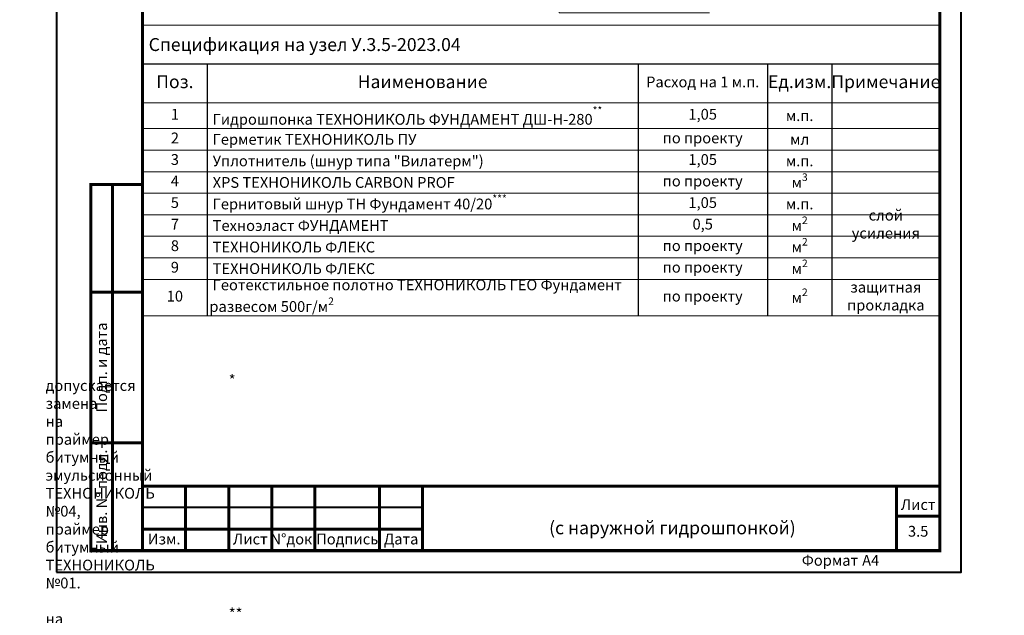
# Model space of a CAD drawing. Units: millimetres. Extents: x -124831 to 65794, y -5983 to 29177.
# Drawn here: x 14108 to 16393, y 12982 to 14364 of the extents above; entities that cross this region are included whole.
import ezdxf
from ezdxf.enums import TextEntityAlignment as Align

# ---------------------------------------------------------------- set-up
doc = ezdxf.new("R2010")
doc.units = ezdxf.units.MM
doc.layers.get('0').update_dxf_attribs({"lineweight": 30})
doc.layers.get('DEFPOINTS').update_dxf_attribs({"color": 251, "lineweight": 0})
doc.layers.add('TN-АННОТАЦИИ', color=7, linetype='Continuous', lineweight=20, true_color=0x000000)
doc.layers.add('TN-ТАБЛИЦЫ', color=7, linetype='Continuous', lineweight=40, true_color=0x000000)
doc.layers.add('TN-РАЗМЕРЫ', color=184, linetype='Continuous', lineweight=15)
doc.layers.add('TN-РАЗМЕРЫ @ 10', color=184, linetype='Continuous', lineweight=15)
doc.styles.add('TN-Текст', font='isocpeur.ttf')
doc.styles.add('TN-Текст-Аннотативный', font='isocpeur.ttf')
doc.dimstyles.new('ПТС-Размеры-Аннотативный$0', dxfattribs={"dimtxt": 2.5, "dimasz": 1.5, "dimexe": 0.7, "dimexo": 1, "dimgap": 0.8, "dimtad": 1, "dimdec": 0, "dimzin": 0, "dimdsep": 46, "dimtxsty": 'TN-Текст-Аннотативный', "dimblk": 'ARCHTICK', "dimcen": 2, "dimdle": 0.7, "dimadec": 0, "dimazin": 0, "dimtfac": 1, "dimtdec": 0, "dimtmove": 1, "dimatfit": 3, "dimfxl": 0.7, "dimtolj": 1, "dimtzin": 0, "dimlwd": -1, "dimlwe": -1, "dimarcsym": 0})

# ---------------------------------------------------------------- blocks, each defined once
blk = doc.blocks.new('_ARCHTICK')
at = {"color": 0, "linetype": 'ByBlock', "ltscale": 10, "const_width": 0.15}
blk.add_lwpolyline([(-0.5, -0.5), (0.5, 0.5)], dxfattribs=at)
blk = doc.blocks.new('*D347')
at = {"layer": 'DEFPOINTS', "color": 0, "transparency": 16777216}
for p in [(15283.3, 14744.7), (15353.3, 14744.7), (15353.3, 14669.5)]:
    blk.add_point(p, dxfattribs=at)
at = {"layer": 'TN-РАЗМЕРЫ', "color": 0, "transparency": 16777216}
for p, q in [((15283.3, 14734.7), (15283.3, 14662.5)), ((15353.3, 14734.7), (15353.3, 14662.5)), ((15276.3, 14669.5), (15360.3, 14669.5)), ((15318.3, 14669.5), (15360.2, 14380)), ((15360.2, 14380), (15708.7, 14380))]:
    blk.add_line(p, q, dxfattribs=at)
at = {"layer": 'TN-РАЗМЕРЫ', "color": 0, "transparency": 16777216, "xscale": 15, "yscale": 15, "zscale": 15, "rotation": 180}
blk.add_blockref('_ARCHTICK', (15283.3, 14669.5), dxfattribs=at)
at = {"layer": 'TN-РАЗМЕРЫ', "color": 0, "transparency": 16777216, "xscale": 15, "yscale": 15, "zscale": 15}
blk.add_blockref('_ARCHTICK', (15353.3, 14669.5), dxfattribs=at)
at = {"layer": 'TN-РАЗМЕРЫ', "color": 0, "transparency": 16777216, "insert": (15534.5, 14425.1), "char_height": 25, "attachment_point": 5, "style": 'TN-Текст-Аннотативный', "bg_fill": 3, "box_fill_scale": 1.1, "bg_fill_color": 256, "bg_fill_true_color": 13158600, "bg_fill_transparency": 0}
blk.add_mtext('\\A1;Деформационный шов\\Pпо проекту', dxfattribs=at)
blk = doc.blocks.new('*U10')
blk.add_lwpolyline([(0, 0), (210, 0), (210, 297), (0, 297)], close=True)
at = {"const_width": 0.7}
for points in [[(20, 5), (205, 5), (205, 292), (20, 292)], [(8, 5), (20, 5), (20, 90), (8, 90)], [(20, 20), (20, 5), (205, 5), (205, 20)]]:
    blk.add_lwpolyline(points, close=True, dxfattribs=at)
for points in [[(13, 5), (13, 90)], [(20, 65), (8, 65)], [(20, 30), (8, 30)], [(30, 20), (30, 5)], [(40, 20), (40, 5)], [(50, 20), (50, 5)], [(60, 20), (60, 5)], [(75, 20), (75, 5)], [(85, 20), (85, 5)], [(195, 20), (195, 5)], [(195, 13), (205, 13)], [(85, 10), (20, 10)]]:
    blk.add_lwpolyline(points, dxfattribs=at)
blk.add_lwpolyline([(85, 15), (20, 15)])
at = {"color": 0, "style": 'TN-Текст'}
for s, p in [('Подп. и дата', (10.5, 47.5)), ('Инв. N%%D подл.', (10.5, 17.5))]:
    blk.add_text(s, height=2.5, rotation=90, dxfattribs=at).set_placement(p, align=Align.MIDDLE_CENTER)
for s, p in [('Лист', (200, 13.67)), ('Изм.', (25, 5.67)), ('Лист', (45, 5.67)), ('N%%Dдок.', (55, 5.67)), ('Подпись', (67.5, 5.67)), ('Дата', (80, 5.67))]:
    blk.add_text(s, height=2.5, dxfattribs=at).set_placement(p, align=Align.BOTTOM_CENTER)
blk.add_text('Формат', height=2.5, dxfattribs=at).set_placement((173, 1.5))
at = {"color": 0, "style": 'TN-Текст', "flags": 8}
for tag, p, height in [('ФОРМА6_001', (131.78, 11.28), 3.5), ('ФОРМАТ', (187, 1.5), 2.5)]:
    blk.add_attdef(tag, p, '', height=height, dxfattribs=at)
blk.add_attdef('ЛИСТ__', text='', height=2.5, dxfattribs=at).set_placement((200, 9.5), align=Align.MIDDLE_CENTER)
blk = doc.blocks.new('*T317')
at = {"layer": 'DEFPOINTS', "color": 8, "linetype": 'ByBlock', "lineweight": 0, "transparency": 16777216}
for p, q in [((0, 0), (1850, 0)), ((0, 0), (0, -90)), ((1850, 0), (1850, -90))]:
    blk.add_line(p, q, dxfattribs=at)
at = {"layer": 'TN-ТАБЛИЦЫ', "color": 0, "lineweight": 30, "transparency": 16777216}
for p, q in [((0, -90), (1850, -90)), ((0, -90), (0, -674.2)), ((150, -90), (150, -674.2)), ((1150, -90), (1150, -674.2)), ((1450, -90), (1450, -674.2)), ((1600, -90), (1600, -674.2)), ((1850, -90), (1850, -674.2))]:
    blk.add_line(p, q, dxfattribs=at)
at = {"layer": 'TN-ТАБЛИЦЫ', "color": 0, "linetype": 'ByBlock', "lineweight": 20, "transparency": 16777216}
for p, q in [((0, -180), (1850, -180)), ((0, -240), (1850, -240)), ((0, -290), (1850, -290)), ((0, -340), (1850, -340)), ((0, -390), (1850, -390)), ((0, -440), (1850, -440)), ((0, -490), (1850, -490)), ((0, -540), (1850, -540)), ((0, -590), (1850, -590)), ((0, -674.2), (1850, -674.2))]:
    blk.add_line(p, q, dxfattribs=at)
at = {"layer": 'TN-ТАБЛИЦЫ', "color": 7, "lineweight": 13, "transparency": 16777216, "style": 'TN-Текст'}
for s, insert, char_height, width, attachment_point in [('{\\fISOCPEUR|b1|i0|c204|p34; Спецификация на узел \\C1;У.3.5-2023.04}', (5, -45), 30, 1840, 4), ('Поз.', (75, -135), 30, 140, 5), ('Наименование', (650, -135), 30, 990, 5), ('Расход на 1 м.п.', (1300, -135), 25, 290, 5), ('Ед.изм.', (1525, -135), 30, 140, 5), ('Примечание', (1725, -135), 30, 240, 5), ('1', (75, -210), 25, 140, 5), ('{\\C256; Гидрошпонка ТЕХНОНИКОЛЬ ФУНДАМЕНТ ДШ-Н-280\\A1;\\H0.7x;\\C7;\\S**^ ;}', (155, -210), 25, 990, 4), ('1,05', (1300, -210), 25, 290, 5), ('\\A1;м.п.', (1525, -210), 25, 140, 5), ('2', (75, -265), 25, 140, 5), ('\\A1;{\\C256; Герметик ТЕХНОНИКОЛЬ ПУ}', (155, -265), 25, 990, 4), ('по проекту', (1300, -265), 25, 290, 5), ('\\A1;мл', (1525, -265), 25, 140, 5), ('3', (75, -315), 25, 140, 5), ('\\A1;{\\C256; Уплотнитель (шнур типа "Вилатерм")}', (155, -315), 25, 990, 4), ('1,05', (1300, -315), 25, 290, 5), ('\\A1;м.п.', (1525, -315), 25, 140, 5), ('4', (75, -365), 25, 140, 5), ('\\A1;{\\C256; XPS ТЕХНОНИКОЛЬ CARBON PROF}', (155, -365), 25, 990, 4), ('по проекту', (1300, -365), 25, 290, 5), ('\\A1;м{\\H0.7x;\\S3^ ;}', (1525, -365), 25, 140, 5), ('5', (75, -415), 25, 140, 5), ('\\A1; Гернитовый шнур ТН Фундамент 40/20{\\H0.7x;\\C256;\\S***^ ;}', (155, -415), 25, 990, 4), ('1,05', (1300, -415), 25, 290, 5), ('\\A1;м.п.', (1525, -415), 25, 140, 5), ('слой усиления', (1725, -465), 25, 240, 5), ('7', (75, -465), 25, 140, 5), ('{\\C256; \\A1;Техноэласт ФУНДАМЕНТ}', (155, -465), 25, 990, 4), ('0,5', (1300, -465), 25, 290, 5), ('\\A1;м{\\H0.7x;\\S2^ ;}', (1525, -465), 25, 140, 5), ('8', (75, -515), 25, 140, 5), ('{\\C256; \\A1;ТЕХНОНИКОЛЬ ФЛЕКС}', (155, -515), 25, 990, 4), ('\\A1;м{\\H0.7x;\\S2^ ;}', (1525, -515), 25, 140, 5), ('по проекту', (1300, -515), 25, 290, 5), ('\\A1;м{\\H0.7x;\\S2^ ;}', (1525, -565), 25, 140, 5), ('9', (75, -565), 25, 140, 5), ('{\\C256; \\A1;ТЕХНОНИКОЛЬ ФЛЕКС}', (155, -565), 25, 990, 4), ('по проекту', (1300, -565), 25, 290, 5), (' Геотекстильное полотно ТЕХНОНИКОЛЬ ГЕО Фунда{\\A1;мент развесом 500г/м\\H0.7x;\\S2^ ;}', (155, -632.1), 25, 990, 4), ('10', (75, -632.1), 25, 140, 5), ('\\A1;м{\\H0.7x;\\S2^ ;}', (1525, -632.1), 25, 140, 5), ('защитная прокладка', (1725, -632.1), 25, 240, 5), ('по проекту', (1300, -632.1), 25, 290, 5)]:
    blk.add_mtext(s, dxfattribs=dict(at, insert=insert, char_height=char_height, width=width, attachment_point=attachment_point))

msp = doc.modelspace()

# ---------------------------------------------------------------- texts
at = {"layer": 'TN-АННОТАЦИИ', "color": 0, "char_height": 25, "attachment_point": 1, "style": 'TN-Текст-Аннотативный'}
for s, heights, insert in [('\\A1;\\pi-100,l175,t175;*^Iдопускается замена на праймер битумный эмульсионный ТЕХНОНИКОЛЬ №04, праймер битумный ТЕХНОНИКОЛЬ №01.\\P\\pt175,200;**^Iна чертеже изображен план.\\P\\pi-175,tz;     ***   допускается замена на{\\C7; гернитовый шнур ТН Фундамент 30/10 или 20/08, подбирается в зависимости от ширины деформационного шва.}', [467.2], (9793.3, 13569.6)), ('\\A1;\\pi-75,l175,t175;*^Iдопускается замена на праймер битумный эмульсионный ТЕХНОНИКОЛЬ №04, праймер битумный ТЕХНОНИКОЛЬ №01\\P**^Iдопускается замена на гидрошпонку ТЕХНОНИКОЛЬ ФУНДАМЕНТ {\\A0;\\C256;ДШ-В-250}, подбирается в зависимости от ширины деформационного шва.\\P***^Iдопускается замена на{\\C7; гернитовый шнур ТН Фундамент 30/10 или 20/08, подбирается в зависимости от ширины деформационного шва.}', [0], (12093.3, 13540.2))]:
    msp.add_mtext_dynamic_manual_height_columns(s, width=1812.889, gutter_width=20358.2, heights=heights, dxfattribs=dict(at, insert=insert))

# ---------------------------------------------------------------- dimensions: what is measured, and where the dimension line sits
at = {"layer": 'TN-РАЗМЕРЫ @ 10'}
dim = msp.add_linear_dim(base=(15353.3, 14669.5), p1=(15283.3, 14744.7), p2=(15353.3, 14744.7), text='Деформационный шов\\Pпо проекту', dimstyle='ПТС-Размеры-Аннотативный$0', override={"dimscale": 10, "dimtix": 0, "dimtofl": 1, "dimtmove": 1, "dimatfit": 3, "dimtfill": 1}, dxfattribs=at)
dim.commit()
dim.dimension.update_dxf_attribs({"geometry": '*D347', "text_midpoint": (15368.2, 14380), "dimtype": 128})

# ---------------------------------------------------------------- next in the draw order: block references
msp.add_blockref('*T317', (14393.3, 14351.7))
at = {"layer": 'TN-ТАБЛИЦЫ', "color": 7}
ref = msp.add_blockref('*U10', (14193.3, 13082.1), dxfattribs=dict(at, xscale=10, yscale=10, zscale=10))
ref.add_attrib('ФОРМАТ', 'А4', (16063.3, 13097.1), dxfattribs={"layer": '0', "color": 0, "height": 25, "style": 'TN-Текст'})
ref.add_attrib('ЛИСТ__', '3.5', dxfattribs={"layer": '0', "color": 0, "height": 25, "style": 'TN-Текст'}).set_placement((16193.3, 13177.1), align=Align.MIDDLE_CENTER)
ref.add_attrib('ФОРМА6_002', '(с наружной гидрошпонкой)', (15336.8, 13170.1), dxfattribs={"layer": '0', "color": 0, "height": 30, "style": 'TN-Текст'})

doc.saveas('drawing.dxf')
